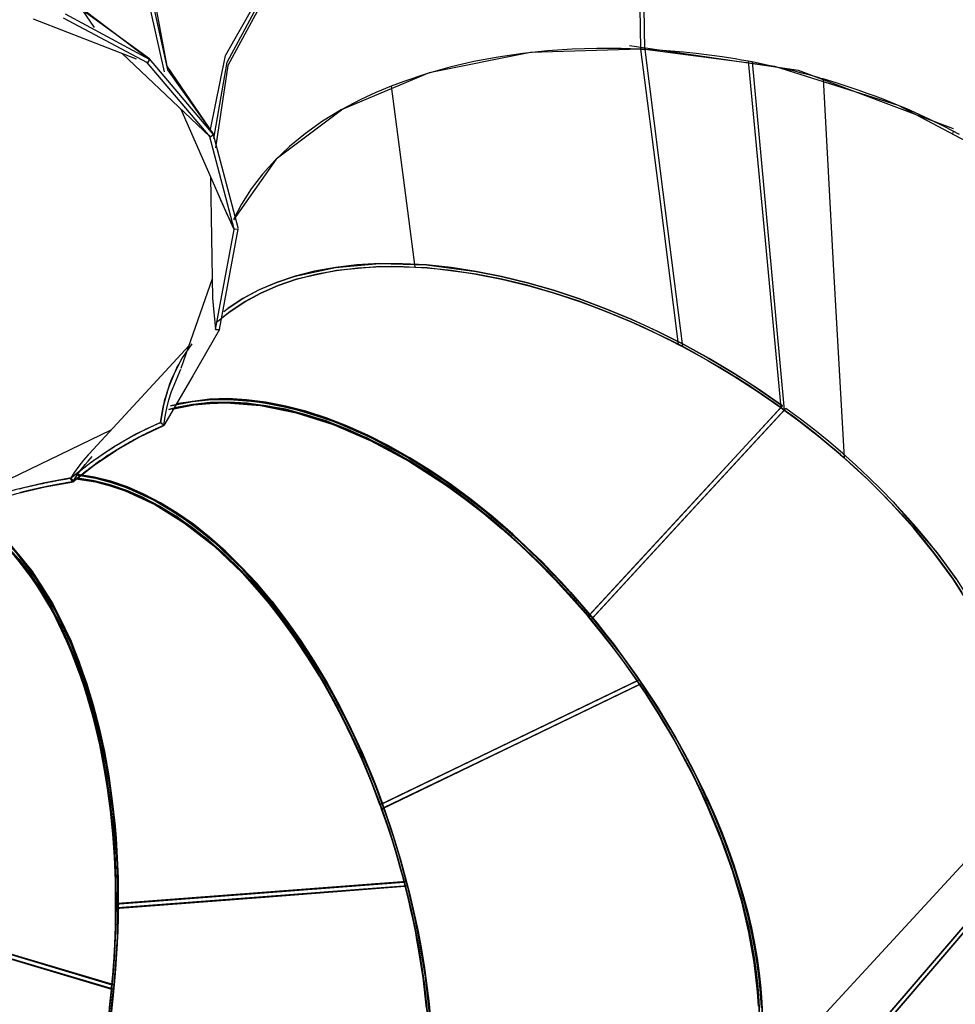
# Model space of a CAD drawing. Units: inches. Extents: x 54 to 243, y -7 to 217.
# Drawn here: x 192 to 197, y 70 to 77 of the extents above; entities that cross this region are included whole.
import ezdxf

# ---------------------------------------------------------------- set-up
doc = ezdxf.new("R2010")
doc.units = ezdxf.units.IN
doc.header["$MEASUREMENT"] = 0
doc.layers.add('Ebene 1', color=7, linetype='Continuous')

# ---------------------------------------------------------------- blocks, each defined once
blk = doc.blocks.new('block 2')
at = {"layer": 'Ebene 1', "color": 179, "lineweight": 25, "true_color": 0x1a171b}
for points in [[(192.0369, 76.6144), (191.7337, 77.0554), (191.5883, 77.6445), (191.611, 78.3363), (191.8009, 79.0798), (192.143, 79.8184), (192.6118, 80.4974)], [(192.3827, 76.4157), (191.9852, 76.7026), (191.7185, 77.1536), (191.6007, 77.7358), (191.6403, 78.409), (191.8346, 79.1249), (192.1698, 79.8335), (192.6222, 80.485)], [(192.3231, 80.0754), (191.9259, 79.3392), (191.6793, 78.5778), (191.6021, 77.8509), (191.7013, 77.216), (191.969, 76.7237), (192.3831, 76.4122)], [(192.4771, 76.3337), (192.3641, 76.8418), (192.4337, 77.4185), (192.6814, 78.0245), (193.0907, 78.6188), (193.6333, 79.1611), (194.2727, 79.6144)], [(192.7827, 75.9461), (192.4978, 76.3481), (192.3865, 76.8525), (192.4565, 77.424), (192.7021, 78.0242), (193.1076, 78.6129), (193.6457, 79.1504), (194.2796, 79.6003)], [(193.8576, 79.3151), (193.2544, 78.7718), (192.7872, 78.1592), (192.492, 77.5229), (192.3903, 76.9118), (192.4902, 76.3709), (192.7841, 75.9413)], [(192.7631, 75.9616), (192.8609, 76.4381), (193.1276, 76.9073), (193.5475, 77.3417), (194.0953, 77.7152), (194.7395, 78.0066), (195.4423, 78.1988)], [(192.7875, 75.9154), (192.8699, 76.3953), (193.1259, 76.8704), (193.5403, 77.3114), (194.0884, 77.6917), (194.7361, 77.9883), (195.4447, 78.183)], [(195.4447, 78.183), (195.472, 76.477)], [(195.4988, 76.476), (195.4716, 78.1885)], [(194.9573, 78.0569), (194.2345, 77.762), (193.6192, 77.3638), (193.1544, 76.8901), (192.874, 76.3754), (192.7979, 75.8558)], [(191.6503, 76.6675), (192.2977, 76.417)], [(192.369, 76.3905), (191.8412, 76.6727)], [(192.3831, 76.4122), (191.8532, 76.6975)], [(195.472, 76.477), (194.7781, 76.456), (194.1408, 76.3275), (193.5975, 76.0997), (193.1789, 75.7862), (192.9098, 75.4045)], [(195.472, 76.477), (195.4113, 76.4794), (195.35, 76.4811), (195.2735, 76.4818), (195.1967, 76.4815), (195.0417, 76.477), (194.886, 76.4667), (194.7302, 76.4501), (194.5752, 76.4277), (194.4222, 76.3991), (194.2713, 76.3636), (194.1242, 76.3226), (193.9816, 76.2748), (193.9417, 76.2596), (193.9017, 76.2444)], [(197.4412, 75.9764), (196.4641, 76.3433), (195.402, 76.498)], [(195.472, 76.477), (195.4988, 76.476)], [(195.472, 76.477), (195.586, 75.5837), (195.7086, 74.6208)], [(195.4988, 76.476), (195.4854, 76.4766), (195.472, 76.477)], [(198.6332, 74.814), (198.298, 75.3163), (197.7712, 75.7645), (197.0932, 76.1239), (196.316, 76.3674), (195.4988, 76.476)], [(195.4988, 76.476), (195.6125, 75.5768), (195.7345, 74.607)], [(196.1482, 76.4012), (196.1069, 76.4084), (196.0659, 76.4157), (196.0249, 76.4226), (195.9839, 76.4288), (195.9023, 76.4401), (195.8216, 76.4498), (195.741, 76.4584), (195.6618, 76.4656), (195.5825, 76.4715), (195.5047, 76.4756), (195.5019, 76.4756), (195.4988, 76.476)], [(192.2095, 76.4508), (192.7624, 75.9275)], [(192.3831, 76.4122), (192.369, 76.3905)], [(192.3827, 76.4157), (192.38, 76.4133)], [(192.7841, 75.9413), (192.3827, 76.4157)], [(192.7641, 75.9261), (192.3635, 76.3967)], [(196.1482, 76.4012), (196.2506, 75.317), (196.3536, 74.2235)], [(196.1734, 76.3967), (196.161, 76.3988), (196.1482, 76.4012)], [(196.1734, 76.3967), (196.2743, 75.3057), (196.3756, 74.2074)], [(196.6199, 76.2896), (196.6047, 76.2937), (196.5896, 76.2982), (196.5375, 76.3127), (196.4859, 76.3264), (196.4335, 76.3399), (196.3815, 76.3523), (196.2771, 76.3754), (196.1734, 76.3967)], [(196.6199, 76.2896), (196.686, 75.0852), (196.7515, 73.9076)], [(197.4784, 75.9409), (197.3864, 75.9892), (197.2924, 76.0353), (197.1962, 76.0798), (197.1473, 76.1011), (197.0984, 76.1218), (197.0488, 76.1418), (196.9988, 76.1618), (196.9485, 76.1807), (196.8979, 76.1993), (196.8469, 76.2172), (196.7959, 76.2348), (196.7081, 76.2634), (196.6199, 76.2896)], [(193.9017, 76.2444), (193.8059, 76.2041), (193.7126, 76.1607), (193.5882, 76.0949), (193.4714, 76.0233), (193.3625, 75.9468), (193.2633, 75.8658), (193.1727, 75.78), (193.0921, 75.6908), (193.0211, 75.5981), (192.9608, 75.5031), (192.9126, 75.4107)], [(193.9017, 76.2444), (193.9792, 75.6543), (194.0512, 75.1072)], [(192.5795, 76.1004), (192.8737, 75.4311)], [(192.9154, 75.3453), (192.7586, 75.9344)], [(192.7641, 75.9261), (192.7841, 75.9413)], [(192.7827, 75.9461), (192.7807, 75.9447)], [(192.9395, 75.3529), (192.7827, 75.9461)], [(197.4391, 75.9619), (197.4367, 75.9495)], [(192.7665, 75.6746), (192.7789, 74.9102)], [(192.914, 75.3422), (192.831, 75.5282)], [(192.874, 75.43), (192.9154, 75.3453)], [(192.7979, 74.7141), (192.914, 75.3422)], [(192.823, 74.7131), (192.9405, 75.3449)], [(192.9405, 75.3449), (192.914, 75.3422)], [(192.9395, 75.3529), (192.9364, 75.3518)], [(192.8492, 74.8278), (192.8761, 74.8478), (192.9691, 74.9088), (193.0704, 74.9629), (193.1803, 75.0097), (193.2978, 75.0493), (193.5513, 75.1048), (193.8283, 75.1282), (194.1256, 75.12), (194.4374, 75.0797), (194.5973, 75.048), (194.7595, 75.0083), (194.9235, 74.9611), (195.0882, 74.9067), (195.2529, 74.845), (195.4175, 74.7761), (195.4964, 74.7407), (195.5757, 74.7035), (195.6597, 74.6621), (195.7431, 74.6194), (195.8189, 74.5784), (195.894, 74.5364), (195.9774, 74.4878), (196.06, 74.4375), (196.1245, 74.3972), (196.1882, 74.3552), (196.2764, 74.2952), (196.3639, 74.2342)], [(196.3639, 74.2342), (196.2137, 74.3386), (196.06, 74.4375), (195.9029, 74.5312), (195.7431, 74.6194), (195.5808, 74.7007), (195.4175, 74.7761), (195.2529, 74.845), (195.0882, 74.9067), (194.9235, 74.9611), (194.7595, 75.0083), (194.5973, 75.048), (194.4374, 75.0797), (194.2796, 75.1041), (194.1253, 75.12), (193.9747, 75.1279), (193.8283, 75.1282), (193.6871, 75.1207), (193.5513, 75.1048), (193.4211, 75.081), (193.2978, 75.0493), (193.181, 75.0101), (193.0714, 74.9632), (192.9698, 74.9095), (192.8761, 74.8478)], [(196.3536, 74.2235), (196.316, 74.2501), (196.2785, 74.2763), (196.2444, 74.3), (196.2106, 74.3231), (196.1803, 74.3431), (196.15, 74.3631), (196.1234, 74.38), (196.0966, 74.3975), (196.0742, 74.4117), (196.0514, 74.4254), (195.9698, 74.4754), (195.8868, 74.5236), (195.812, 74.5656), (195.7365, 74.6063), (195.6535, 74.649), (195.5701, 74.69), (195.4916, 74.7269), (195.4127, 74.762), (195.2494, 74.8302), (195.0854, 74.8916), (194.9214, 74.9456), (194.7588, 74.9921), (194.5979, 75.0314), (194.4381, 75.0628), (194.1287, 75.1024), (193.8335, 75.11), (193.5589, 75.0859), (193.3074, 75.03), (193.191, 74.9904), (193.0821, 74.9432), (192.9818, 74.8891), (192.8895, 74.8278), (192.8096, 74.7631)], [(192.8499, 74.7975), (192.8926, 74.8302), (192.9863, 74.8916), (193.088, 74.946), (193.1968, 74.9925), (193.3133, 75.0321), (193.4369, 75.0635), (193.5661, 75.0872), (193.7015, 75.1027), (193.8424, 75.1103), (193.9458, 75.1107), (194.0512, 75.1072)], [(192.8647, 74.8092), (192.8895, 74.8278), (192.9822, 74.8891), (193.0828, 74.9436), (193.1917, 74.9908), (193.3074, 75.03), (193.4297, 75.0617), (193.5586, 75.0859), (193.6936, 75.102), (193.8335, 75.11), (193.9789, 75.11), (194.1287, 75.1024), (194.2817, 75.0865), (194.4381, 75.0628), (194.5973, 75.0314), (194.7588, 74.9921), (194.9214, 74.9456), (195.0854, 74.8916), (195.2494, 74.8302), (195.4127, 74.762), (195.5753, 74.6873), (195.7365, 74.6063), (195.8954, 74.5188), (196.0514, 74.4254), (196.2047, 74.3272), (196.3536, 74.2235)], [(194.0512, 75.1072), (194.0943, 75.1048), (194.1377, 75.1017), (194.2913, 75.0852), (194.4477, 75.0614), (194.6069, 75.0294), (194.7678, 74.9897), (194.93, 74.9429), (195.093, 74.8888), (195.2563, 74.8275), (195.4189, 74.7593), (195.5002, 74.7231), (195.5805, 74.6848), (195.6449, 74.6532), (195.7086, 74.6208)], [(192.7765, 75.0335), (192.5801, 74.4682)], [(192.7789, 74.9102), (192.7979, 74.7141)], [(192.823, 74.7131), (192.6542, 74.423), (192.473, 74.1109)], [(192.7979, 74.7141), (192.823, 74.7131)], [(192.6477, 74.6239), (192.5884, 74.535), (192.5398, 74.4416), (192.4999, 74.3427), (192.4709, 74.2387), (192.4513, 74.1298)], [(195.7086, 74.6208), (195.7217, 74.6139), (195.7345, 74.607)], [(192.6308, 74.6139), (192.0034, 73.9331)], [(195.7345, 74.607), (195.7376, 74.6056), (195.7407, 74.6039), (195.8199, 74.5612), (195.8985, 74.5171), (195.9763, 74.4716), (196.0538, 74.4241), (196.1303, 74.3758), (196.2054, 74.3266), (196.2426, 74.3011), (196.2802, 74.2752), (196.317, 74.2497), (196.3536, 74.2235)], [(192.4513, 74.1298), (192.4551, 74.1546), (192.4589, 74.1791), (192.4634, 74.2032), (192.4682, 74.2273), (192.4737, 74.2515), (192.4796, 74.2745), (192.4864, 74.298), (192.493, 74.321), (192.5006, 74.3438), (192.5085, 74.3658), (192.5168, 74.3882), (192.5254, 74.4099), (192.535, 74.4316), (192.5447, 74.4526), (192.5547, 74.474), (192.5657, 74.4947), (192.5726, 74.5071)], [(192.473, 74.1109), (192.4809, 74.166), (192.4916, 74.2194), (192.5047, 74.2725), (192.5202, 74.3241), (192.5788, 74.465)], [(195.4496, 72.5038), (195.4248, 72.5399), (195.3996, 72.5764), (195.3765, 72.6085), (195.3535, 72.6405), (195.3331, 72.6684), (195.3121, 72.6967), (195.2939, 72.7208), (195.2759, 72.7446), (195.2597, 72.7649), (195.2442, 72.7852), (195.1874, 72.8569), (195.1285, 72.9275), (195.0754, 72.9899), (195.0213, 73.0508), (194.9611, 73.1166), (194.9001, 73.1807), (194.8422, 73.24), (194.7836, 73.2975), (194.6603, 73.4126), (194.5346, 73.5218), (194.4067, 73.6244), (194.2772, 73.7202), (194.1473, 73.8094), (194.0161, 73.8911), (193.7539, 74.031), (193.4934, 74.1388), (193.2399, 74.2125), (192.9956, 74.2515), (192.8778, 74.2577), (192.7631, 74.2549), (192.6542, 74.2432), (192.5495, 74.2229), (192.5047, 74.2111)], [(192.5047, 74.2111), (192.5495, 74.2229), (192.6549, 74.2432), (192.7648, 74.2549), (192.8781, 74.2577), (192.9956, 74.2515), (193.1165, 74.2363), (193.2399, 74.2125), (193.366, 74.1798), (193.4934, 74.1388), (193.623, 74.0892), (193.7535, 74.0313), (193.8848, 73.9648), (194.0161, 73.8911), (194.1473, 73.8094), (194.2772, 73.7202), (194.4067, 73.6244), (194.5346, 73.5218), (194.6603, 73.4129), (194.7836, 73.2975), (194.9039, 73.1769), (195.0213, 73.0508), (195.1347, 72.9199), (195.2442, 72.7852), (195.3493, 72.646), (195.4496, 72.5038)], [(192.514, 74.2349), (192.6528, 74.2618), (192.7534, 74.2718), (192.8575, 74.2745), (192.9646, 74.2697), (193.0745, 74.2573), (193.1868, 74.238), (193.3012, 74.2115), (193.4173, 74.1777), (193.5351, 74.1367), (193.654, 74.0888), (193.7735, 74.0341), (193.8934, 73.9731), (194.014, 73.9049), (194.1339, 73.8308), (194.2534, 73.7509), (194.3719, 73.6648), (194.4894, 73.5731), (194.6055, 73.4756), (194.7196, 73.3733), (194.8312, 73.2665), (194.9407, 73.1545), (195.0475, 73.0388), (195.1509, 72.9192)], [(195.1509, 72.9192), (195.125, 72.9499), (195.0992, 72.9802), (195.0754, 73.0074), (195.0517, 73.0343), (195.0306, 73.0577), (195.0093, 73.0812), (194.991, 73.1011), (194.9724, 73.1211), (194.9566, 73.138), (194.9407, 73.1545), (194.8835, 73.2141), (194.8253, 73.2724), (194.7726, 73.3237), (194.7196, 73.3733), (194.6055, 73.4756), (194.4894, 73.5731), (194.3719, 73.6648), (194.2534, 73.7509), (194.014, 73.9049), (193.7735, 74.0341), (193.5351, 74.1367), (193.3012, 74.2115), (193.0749, 74.2573), (192.8575, 74.2745), (192.7527, 74.2718), (192.6511, 74.2618), (192.514, 74.2349)], [(192.5243, 74.2129), (192.6608, 74.2397), (192.7617, 74.2497), (192.8654, 74.2525), (193.0807, 74.236), (193.3053, 74.1901), (193.5375, 74.1164), (193.7739, 74.0144), (194.013, 73.8863), (194.2503, 73.7333), (194.3682, 73.6479), (194.4846, 73.5569), (194.5993, 73.4605), (194.7127, 73.3592), (194.7654, 73.3096), (194.8174, 73.2589), (194.8753, 73.201), (194.9321, 73.1421), (194.9769, 73.0949), (195.0207, 73.0467), (195.0809, 72.9781), (195.1409, 72.9082)], [(195.1409, 72.9082), (195.0379, 73.0271), (194.9321, 73.1421), (194.8239, 73.2531), (194.7127, 73.3592), (194.5993, 73.4605), (194.4846, 73.5569), (194.3678, 73.6482), (194.2503, 73.7333), (194.1318, 73.8129), (194.0126, 73.8866), (193.8934, 73.9535), (193.7739, 74.0144), (193.6554, 74.0685), (193.5375, 74.1164), (193.4208, 74.1567), (193.3053, 74.1901), (193.192, 74.2163), (193.0807, 74.236), (192.9719, 74.2477), (192.8654, 74.2525), (192.7624, 74.2501), (192.6625, 74.2401), (192.5243, 74.2129)], [(192.5509, 74.2477), (192.7583, 74.2769), (192.8737, 74.2797), (192.9929, 74.2728), (193.2389, 74.2329), (193.4941, 74.1581), (193.756, 74.0492), (194.0199, 73.908), (194.1518, 73.826), (194.2831, 73.7364), (194.4133, 73.6393), (194.5418, 73.5359), (194.6682, 73.426), (194.7919, 73.3103), (194.8515, 73.252), (194.9097, 73.1928), (194.971, 73.1277), (195.0313, 73.0619), (195.0858, 73.0002), (195.1392, 72.9375), (195.1981, 72.8665), (195.2556, 72.7938), (195.3004, 72.7366), (195.3441, 72.6781), (195.4037, 72.5947), (195.4623, 72.511)], [(195.4623, 72.511), (195.3614, 72.6543), (195.2556, 72.7938), (195.1457, 72.9303), (195.0313, 73.0619), (194.9135, 73.1883), (194.7919, 73.3103), (194.6682, 73.426), (194.5418, 73.5359), (194.4133, 73.6393), (194.2831, 73.7364), (194.1518, 73.826), (194.0199, 73.908), (193.8879, 73.9827), (193.7556, 74.0496), (193.6244, 74.1081), (193.4941, 74.1581), (193.3653, 74.2001), (193.2389, 74.2329), (193.1141, 74.2573), (192.9929, 74.2728), (192.8744, 74.2797), (192.7596, 74.2769), (192.5509, 74.2477)], [(195.1409, 72.9082), (195.7472, 73.5659), (196.3536, 74.2235)], [(196.3536, 74.2235), (195.7472, 73.5659), (195.1409, 72.9082)], [(196.3639, 74.2342), (195.7572, 73.5766), (195.1509, 72.9192)], [(195.1509, 72.9192), (195.7572, 73.5766), (196.3639, 74.2342)], [(196.3756, 74.2074), (195.7672, 73.5476), (195.1588, 72.8875)], [(195.1588, 72.8875), (195.7672, 73.5476), (196.3756, 74.2074)], [(196.3856, 74.218), (195.7772, 73.5583), (195.1684, 72.8982)], [(195.1684, 72.8982), (195.7772, 73.5583), (196.3856, 74.218)], [(196.3536, 74.2235), (196.3646, 74.2153), (196.3756, 74.2074)], [(196.3756, 74.2074), (196.3646, 74.2153), (196.3536, 74.2235)], [(196.3536, 74.2235), (196.3646, 74.2153), (196.3756, 74.2074)], [(197.5432, 72.9788), (197.4381, 73.1432), (197.3192, 73.3061), (197.1887, 73.467), (197.0457, 73.6248), (196.9744, 73.6982), (196.901, 73.7705), (196.8159, 73.8494), (196.7287, 73.9276), (196.6888, 73.9621), (196.6485, 73.9958), (196.6026, 74.0337), (196.5565, 74.0706), (196.5193, 74.0995), (196.4817, 74.1285), (196.429, 74.1681), (196.3756, 74.2074)], [(196.3756, 74.2074), (196.4669, 74.1398), (196.5565, 74.0706), (196.6436, 74), (196.7287, 73.9276), (196.8118, 73.8539), (196.892, 73.7784), (196.9702, 73.7023), (197.0457, 73.6248), (197.1187, 73.5466), (197.1887, 73.467), (197.2555, 73.3871), (197.3192, 73.3061), (197.3802, 73.2248), (197.4381, 73.1432), (197.4922, 73.0612)], [(196.3756, 74.2074), (196.4662, 74.1402), (196.5554, 74.0713), (196.5992, 74.0361), (196.6426, 74.001), (196.685, 73.9648), (196.7274, 73.929), (196.7394, 73.9183), (196.7515, 73.9076)], [(197.457, 73.1452), (197.3988, 73.2272), (197.3375, 73.3092), (197.2727, 73.3905), (197.2055, 73.4715), (197.1349, 73.5514), (197.0615, 73.6306), (196.9854, 73.7089), (196.9065, 73.7857), (196.8255, 73.8615), (196.7418, 73.9359), (196.656, 74.0089), (196.5678, 74.0802), (196.4776, 74.1502), (196.3856, 74.218)], [(192.4513, 74.1298), (192.3011, 74.0578), (192.1561, 73.9748), (192.0169, 73.8808), (191.8839, 73.776)], [(191.8839, 73.776), (191.886, 73.7784), (191.888, 73.7802), (191.8901, 73.7819), (191.8929, 73.7836), (191.8949, 73.7853), (191.897, 73.7874), (191.8991, 73.7891), (191.9011, 73.7908), (191.9032, 73.7929), (191.9056, 73.7946), (191.9077, 73.7964), (191.9101, 73.7981), (191.9121, 73.7998), (191.9142, 73.8015), (191.9163, 73.8032), (191.9187, 73.805), (191.9208, 73.807), (191.9228, 73.8084), (191.9252, 73.8105), (191.9273, 73.8122), (191.9294, 73.8139), (191.9314, 73.8156), (191.9335, 73.8174), (191.9359, 73.8191), (191.9383, 73.8208), (191.9404, 73.8225), (191.9425, 73.8243), (191.9445, 73.826), (191.9466, 73.8277), (191.9487, 73.8294), (191.9507, 73.8308), (191.9528, 73.8325), (191.9552, 73.8343), (191.9576, 73.836), (191.9597, 73.8377), (191.9618, 73.8394), (191.9638, 73.8411), (191.9659, 73.8429), (191.9683, 73.8442), (191.9704, 73.846), (191.9724, 73.8477), (191.9745, 73.8491), (191.9766, 73.8511), (191.9786, 73.8525), (191.9807, 73.8542), (191.9831, 73.856), (191.9852, 73.8573), (191.9872, 73.8591), (191.9893, 73.8604), (191.9914, 73.8622), (191.9934, 73.8635), (191.9955, 73.8653), (191.9976, 73.8666), (192, 73.8687), (192.0021, 73.8701), (192.0041, 73.8715), (192.0062, 73.8732), (192.0083, 73.8746), (192.0103, 73.8763), (192.0127, 73.8777), (192.0148, 73.879), (192.0169, 73.8808), (192.0344, 73.8935), (192.052, 73.9059), (192.0692, 73.918), (192.0868, 73.93), (192.1044, 73.9417), (192.1216, 73.9528), (192.1388, 73.9638), (192.1561, 73.9748), (192.1609, 73.9779), (192.1657, 73.9807), (192.1705, 73.9841), (192.175, 73.9869), (192.1802, 73.9896), (192.185, 73.9924), (192.1902, 73.9955), (192.1946, 73.9982), (192.1995, 74.0013), (192.2043, 74.0041), (192.2091, 74.0069), (192.2139, 74.0096), (192.2184, 74.0124), (192.2236, 74.0155), (192.2284, 74.0179), (192.2332, 74.0206), (192.2381, 74.0234), (192.2425, 74.0261), (192.2477, 74.0289), (192.2525, 74.0317), (192.257, 74.0341), (192.2618, 74.0368), (192.2666, 74.0392), (192.2715, 74.0423), (192.2759, 74.0447), (192.2811, 74.0472), (192.2856, 74.0499), (192.2904, 74.0523), (192.2956, 74.0547), (192.3001, 74.0572), (192.3049, 74.0599), (192.3097, 74.0623), (192.3145, 74.0647), (192.319, 74.0671), (192.3242, 74.0696), (192.3287, 74.0723), (192.3335, 74.0747), (192.3383, 74.0771), (192.3431, 74.0792), (192.3476, 74.0816), (192.3524, 74.084), (192.3573, 74.0864), (192.3617, 74.0888), (192.3669, 74.0909), (192.3714, 74.0933), (192.3762, 74.0954), (192.3807, 74.0978), (192.3855, 74.0999), (192.3903, 74.1019), (192.3951, 74.1047), (192.3996, 74.1068), (192.4044, 74.1088), (192.4089, 74.1109), (192.4138, 74.113), (192.4186, 74.115), (192.4231, 74.1174), (192.4279, 74.1195), (192.4327, 74.1216), (192.4375, 74.1236), (192.442, 74.1257), (192.4465, 74.1278), (192.4513, 74.1298)], [(192.4513, 74.1298), (192.462, 74.1205), (192.473, 74.1109)], [(192.473, 74.1109), (192.462, 74.1205), (192.4513, 74.1298)], [(192.1395, 74.0809), (191.3695, 73.7099)], [(192.473, 74.1109), (192.4706, 74.1099), (192.4682, 74.1088), (192.4661, 74.1081), (192.464, 74.1071), (192.4616, 74.1061), (192.4596, 74.105), (192.4575, 74.1043), (192.4551, 74.1033), (192.453, 74.1019), (192.4506, 74.1012), (192.4482, 74.1006), (192.4461, 74.0992), (192.4441, 74.0981), (192.442, 74.0971), (192.4396, 74.0964), (192.4375, 74.0954), (192.4351, 74.0944), (192.4327, 74.0933), (192.4306, 74.0923), (192.4286, 74.0913), (192.4262, 74.0902), (192.4237, 74.0895), (192.4217, 74.0885), (192.4193, 74.0871), (192.4172, 74.0864), (192.4151, 74.0851), (192.4127, 74.084), (192.4103, 74.083), (192.4082, 74.082), (192.4058, 74.0809), (192.4038, 74.0799), (192.4017, 74.0789), (192.3993, 74.0778), (192.3972, 74.0768), (192.3951, 74.0758), (192.3924, 74.0747), (192.3903, 74.0737), (192.3883, 74.0727), (192.3858, 74.0713), (192.3838, 74.0702), (192.3814, 74.0692), (192.379, 74.0682), (192.3769, 74.0671), (192.3745, 74.0661), (192.3724, 74.0651), (192.3703, 74.064), (192.3679, 74.063), (192.3655, 74.0616), (192.3631, 74.0606), (192.361, 74.0596), (192.359, 74.0585), (192.3566, 74.0572), (192.3545, 74.0561), (192.3521, 74.0547), (192.35, 74.0537), (192.3476, 74.0527), (192.3452, 74.0516), (192.3431, 74.0506), (192.3411, 74.0492), (192.3386, 74.0482), (192.3366, 74.0472), (192.3338, 74.0461), (192.3318, 74.0447), (192.3297, 74.0437), (192.3273, 74.0423), (192.3252, 74.041), (192.3228, 74.0399), (192.3207, 74.0389), (192.3183, 74.0375), (192.3159, 74.0365), (192.3138, 74.0354), (192.3114, 74.0341), (192.3094, 74.033), (192.3066, 74.032), (192.3045, 74.0306), (192.3025, 74.0296), (192.3001, 74.0282), (192.298, 74.0268), (192.2956, 74.0258), (192.2935, 74.0244), (192.2908, 74.0234), (192.2887, 74.022), (192.2866, 74.021), (192.2842, 74.0196), (192.2821, 74.0186), (192.2797, 74.0172), (192.2773, 74.0162), (192.2749, 74.0144), (192.2728, 74.0137), (192.2704, 74.0124), (192.2684, 74.0106), (192.2663, 74.0096), (192.2639, 74.0082), (192.2615, 74.0072), (192.2591, 74.0058), (192.257, 74.0048), (192.2546, 74.0034), (192.2525, 74.002), (192.2501, 74.001), (192.2477, 73.9996), (192.2456, 73.9982), (192.2432, 73.9969), (192.2412, 73.9955), (192.2387, 73.9941), (192.2367, 73.9931), (192.2343, 73.9917), (192.2318, 73.9903), (192.2294, 73.9889), (192.2274, 73.9879), (192.225, 73.9865), (192.2229, 73.9851), (192.2205, 73.9834), (192.2184, 73.982), (192.216, 73.981), (192.2136, 73.9796), (192.2115, 73.9783), (192.2091, 73.9769), (192.207, 73.9755), (192.2043, 73.9741), (192.2022, 73.9731), (192.1998, 73.9717), (192.1977, 73.9703), (192.1953, 73.969), (192.1933, 73.9672), (192.1909, 73.9659), (192.1884, 73.9645), (192.186, 73.9631), (192.184, 73.9617), (192.1816, 73.9603), (192.1795, 73.959), (192.1771, 73.9576), (192.175, 73.9562), (192.1571, 73.9452), (192.1399, 73.9342), (192.1223, 73.9228), (192.1051, 73.9114), (192.0875, 73.8994), (192.0699, 73.8873), (192.052, 73.8746), (192.0341, 73.8618), (192.0303, 73.8591), (192.0265, 73.8563), (192.0227, 73.8535), (192.0189, 73.8504), (192.0148, 73.8477), (192.0107, 73.8449), (192.0069, 73.8418), (192.0031, 73.8391), (191.9993, 73.836), (191.9952, 73.8329), (191.9914, 73.8301), (191.9876, 73.827), (191.9838, 73.8243), (191.9797, 73.8208), (191.9759, 73.8181), (191.9717, 73.815), (191.9676, 73.8119), (191.9638, 73.8084), (191.96, 73.8057), (191.9559, 73.8026), (191.9518, 73.7995), (191.948, 73.7964), (191.9442, 73.7933), (191.9397, 73.7898), (191.9359, 73.7867), (191.9321, 73.7833), (191.9283, 73.7802), (191.9242, 73.7767), (191.9201, 73.7736), (191.9163, 73.7702), (191.9121, 73.7671), (191.908, 73.7636), (191.9039, 73.7602), (191.9001, 73.7567)], [(191.9001, 73.7567), (192.0341, 73.8618), (192.175, 73.9562), (192.3214, 74.0392), (192.473, 74.1109)], [(192.0048, 73.9348), (191.9972, 73.9269), (191.9666, 73.8914), (191.9376, 73.8549), (191.9104, 73.816), (191.8839, 73.776)], [(191.9001, 73.7567), (191.9149, 73.7798), (191.9301, 73.8019), (191.9456, 73.8243), (191.9618, 73.8453), (191.9783, 73.8659), (191.9952, 73.8866), (192.021, 73.9156)], [(196.7515, 73.9076), (196.8218, 73.8446), (196.8903, 73.7805), (196.9296, 73.7426), (196.9682, 73.7047), (197.0061, 73.6661), (197.0436, 73.6272), (197.0801, 73.5879), (197.1163, 73.549), (197.1514, 73.5097), (197.1856, 73.4701), (197.2527, 73.3902), (197.3165, 73.3096), (197.3778, 73.2283), (197.4353, 73.147), (197.4629, 73.106)], [(191.8898, 73.7805), (191.7127, 73.7471), (191.5366, 73.7061), (191.3613, 73.6561), (191.188, 73.5979)], [(191.5649, 73.713), (191.5721, 73.7147), (191.579, 73.7164), (191.5862, 73.7182), (191.5931, 73.7202), (191.6, 73.7219), (191.6073, 73.7237), (191.6141, 73.7254), (191.6214, 73.7268), (191.6283, 73.7285), (191.6352, 73.7302), (191.642, 73.7316), (191.6493, 73.7333), (191.6558, 73.735), (191.6631, 73.7364), (191.6696, 73.7381), (191.6768, 73.7395), (191.6834, 73.7409), (191.6903, 73.7426), (191.6972, 73.744), (191.7044, 73.7454), (191.711, 73.7467), (191.7178, 73.7481), (191.7244, 73.7498), (191.7313, 73.7512), (191.7382, 73.7526), (191.7447, 73.754), (191.7516, 73.7554), (191.7581, 73.7564), (191.765, 73.7578), (191.7716, 73.7591), (191.7785, 73.7605), (191.785, 73.7616), (191.7919, 73.7629), (191.7985, 73.7643), (191.8047, 73.7657), (191.8115, 73.7667), (191.8181, 73.7681), (191.825, 73.7691), (191.8312, 73.7702), (191.8381, 73.7716), (191.8443, 73.7726), (191.8508, 73.7736), (191.8574, 73.7747), (191.8639, 73.7757), (191.8705, 73.7767), (191.8767, 73.7784), (191.8836, 73.7791), (191.8898, 73.7805)], [(191.1966, 73.5745), (191.3713, 73.6327), (191.5477, 73.6823), (191.7251, 73.7237), (191.9032, 73.7564)], [(191.9032, 73.7564), (191.9001, 73.7557), (191.897, 73.7554), (191.8935, 73.7547), (191.8904, 73.7543), (191.8873, 73.754), (191.8842, 73.7533), (191.8811, 73.7529), (191.8777, 73.7523), (191.8746, 73.7519), (191.8715, 73.7512), (191.8684, 73.7509), (191.8646, 73.7502), (191.8615, 73.7495), (191.8584, 73.7492), (191.8553, 73.7481), (191.8522, 73.7481), (191.8488, 73.7471), (191.8457, 73.7467), (191.8422, 73.7461), (191.8391, 73.7454), (191.836, 73.745), (191.8326, 73.7443), (191.8295, 73.7436), (191.826, 73.7433), (191.8229, 73.7426), (191.8195, 73.7419), (191.816, 73.7416), (191.8129, 73.7409), (191.8098, 73.7402), (191.8067, 73.7399), (191.8029, 73.7392), (191.7998, 73.7385), (191.7967, 73.7378), (191.7933, 73.7374), (191.7898, 73.7368), (191.7867, 73.7361), (191.7833, 73.7354), (191.7802, 73.735), (191.7771, 73.7343), (191.7733, 73.7333), (191.7702, 73.7326), (191.7668, 73.7319), (191.7633, 73.7312), (191.7602, 73.7309), (191.7568, 73.7302), (191.7537, 73.7295), (191.7502, 73.7288), (191.7468, 73.7281), (191.7433, 73.7275), (191.7402, 73.7268), (191.7368, 73.7261), (191.7337, 73.7254), (191.7299, 73.7247), (191.7268, 73.724), (191.7234, 73.7233), (191.7203, 73.7226), (191.7165, 73.7219), (191.7134, 73.7209), (191.7099, 73.7202), (191.7065, 73.7195), (191.703, 73.7188), (191.6996, 73.7182), (191.6965, 73.7175), (191.693, 73.7168), (191.6896, 73.7161), (191.6861, 73.7154), (191.6827, 73.7147), (191.6793, 73.714), (191.6762, 73.713), (191.6724, 73.7123), (191.6689, 73.7116), (191.6658, 73.7109), (191.6624, 73.7102), (191.6586, 73.7095), (191.6555, 73.7085), (191.652, 73.7078), (191.6486, 73.7071), (191.6448, 73.7064), (191.6417, 73.7058), (191.6383, 73.7047), (191.6348, 73.704), (191.6314, 73.703), (191.6279, 73.702), (191.6245, 73.7013), (191.621, 73.7006), (191.6176, 73.6995), (191.6138, 73.6989), (191.6107, 73.6982), (191.6073, 73.6971), (191.6038, 73.6964), (191.6, 73.6958), (191.5966, 73.6947), (191.5931, 73.694), (191.5897, 73.693), (191.5866, 73.6923), (191.5828, 73.6916), (191.5793, 73.6902), (191.5759, 73.6896), (191.5721, 73.6885), (191.5687, 73.6878), (191.5652, 73.6868)], [(191.9001, 73.7567), (191.8918, 73.7667), (191.8839, 73.776)], [(191.8839, 73.776), (191.8918, 73.7667), (191.9001, 73.7567)], [(191.9032, 73.7564), (191.8963, 73.7685), (191.8898, 73.7805)], [(191.8898, 73.7805), (191.8963, 73.7685), (191.9032, 73.7564)], [(193.9978, 71.2422), (193.953, 71.4082), (193.9024, 71.5725), (193.8466, 71.7345), (193.7863, 71.8936), (193.7212, 72.0497), (193.6512, 72.2016), (193.5772, 72.3491), (193.499, 72.492), (193.417, 72.6295), (193.3312, 72.7611), (193.2426, 72.8869), (193.1507, 73.0057), (193.0566, 73.118), (192.9595, 73.2224), (192.8606, 73.3192), (192.76, 73.4081), (192.658, 73.4891), (192.555, 73.5611), (192.451, 73.6241), (192.3469, 73.6785), (192.2429, 73.7237), (192.1388, 73.7595), (192.0355, 73.786), (191.9332, 73.8026), (191.9139, 73.8046)], [(191.917, 73.776), (192.0417, 73.7557), (192.1354, 73.7312), (192.2294, 73.6992), (192.4165, 73.6127), (192.6029, 73.497), (192.7862, 73.3533), (192.9643, 73.1831), (193.1362, 72.9881), (193.2991, 72.7708), (193.3767, 72.6543), (193.4518, 72.533), (193.5238, 72.4073), (193.5927, 72.2774), (193.624, 72.2147), (193.6543, 72.1513), (193.6874, 72.0797), (193.7201, 72.007), (193.7446, 71.9491), (193.7687, 71.8905), (193.8007, 71.8078), (193.8321, 71.7241)], [(193.8321, 71.7241), (193.7784, 71.8668), (193.7201, 72.007), (193.6581, 72.1437), (193.5927, 72.2774), (193.5238, 72.4073), (193.4518, 72.533), (193.3767, 72.6543), (193.2991, 72.7708), (193.2189, 72.882), (193.1362, 72.9885), (193.0511, 73.0887), (192.9643, 73.1831), (192.8761, 73.2717), (192.7862, 73.3533), (192.6949, 73.4288), (192.6029, 73.497), (192.5099, 73.5586), (192.4165, 73.6127), (192.3231, 73.6599), (192.2294, 73.6992), (192.1361, 73.7309), (192.0434, 73.7554), (191.917, 73.776)], [(191.9228, 73.7798), (191.9318, 73.7784), (192.0334, 73.7623), (192.1361, 73.7368), (192.2394, 73.7013), (192.3428, 73.6568), (192.4465, 73.6034), (192.5495, 73.5407), (192.6522, 73.4694), (192.7534, 73.3895), (192.8533, 73.3013), (192.9515, 73.2055), (193.048, 73.1018), (193.142, 72.9905), (193.233, 72.8724), (193.3212, 72.7477), (193.4063, 72.6168), (193.4879, 72.4807), (193.5654, 72.3391), (193.6392, 72.1923), (193.7088, 72.0411), (193.7735, 71.8864), (193.8335, 71.7283), (193.8889, 71.5674), (193.9392, 71.4041), (193.9844, 71.2391)], [(193.9844, 71.2391), (193.9733, 71.2811), (193.962, 71.3231), (193.9516, 71.3603), (193.9413, 71.3975), (193.9317, 71.4303), (193.9217, 71.463), (193.9131, 71.4912), (193.9041, 71.5198), (193.8969, 71.5433), (193.8889, 71.5674), (193.8603, 71.6525), (193.8304, 71.7372), (193.8025, 71.8123), (193.7735, 71.8864), (193.7408, 71.9667), (193.7067, 72.0462), (193.6736, 72.1196), (193.6392, 72.1923), (193.5654, 72.3387), (193.4879, 72.4807), (193.4063, 72.6168), (193.3212, 72.7477), (193.233, 72.8724), (193.142, 72.9905), (192.9515, 73.2048), (192.7534, 73.3895), (192.5495, 73.5404), (192.3428, 73.6568), (192.2387, 73.7016), (192.135, 73.7371), (192.0331, 73.7623), (191.9318, 73.7784), (191.9228, 73.7798)], [(193.8452, 71.7314), (193.8314, 71.7682), (193.8176, 71.8044), (193.8052, 71.8371), (193.7925, 71.8699), (193.7815, 71.8981), (193.7697, 71.9267), (193.7594, 71.9508), (193.7494, 71.9753), (193.7405, 71.9959), (193.7315, 72.0166), (193.6991, 72.09), (193.6657, 72.1623), (193.635, 72.2261), (193.6033, 72.2891), (193.5341, 72.42), (193.4614, 72.5472), (193.386, 72.6691), (193.3078, 72.7866), (193.1434, 73.0057), (192.9705, 73.2024), (192.7903, 73.374), (192.6056, 73.519), (192.4182, 73.6358), (192.2294, 73.723), (192.1347, 73.7554), (192.0403, 73.7802), (191.9318, 73.7988)], [(191.9318, 73.7988), (192.0417, 73.7798), (192.1354, 73.755), (192.2294, 73.723), (192.3238, 73.683), (192.4179, 73.6358), (192.5119, 73.581), (192.6056, 73.519), (192.6987, 73.4498), (192.7903, 73.374), (192.8809, 73.2917), (192.9705, 73.2024), (193.058, 73.1073), (193.1434, 73.0061), (193.2264, 72.8993), (193.3078, 72.7866), (193.386, 72.6691), (193.4614, 72.5472), (193.5341, 72.42), (193.6033, 72.2891), (193.6691, 72.1544), (193.7315, 72.0166), (193.7904, 71.8754), (193.8452, 71.7314)], [(191.9907, 73.7946), (192.1375, 73.7598), (192.2422, 73.724), (192.3469, 73.6785), (192.555, 73.5611), (192.76, 73.4081), (192.9598, 73.2221), (193.1507, 73.0057), (193.2426, 72.8869), (193.3312, 72.7611), (193.417, 72.6295), (193.499, 72.492), (193.5772, 72.3491), (193.6512, 72.2016), (193.6853, 72.1286), (193.7191, 72.0545), (193.7532, 71.9749), (193.7863, 71.8936), (193.8156, 71.8189), (193.8435, 71.7434), (193.8738, 71.6583), (193.9024, 71.5725), (193.9241, 71.5043), (193.9448, 71.4358), (193.972, 71.3393), (193.9978, 71.2422)], [(197.0615, 73.6306), (197.3375, 73.3092), (197.457, 73.1452), (197.5631, 72.9792), (197.6551, 72.8135), (197.7333, 72.6481), (197.7671, 72.5658), (197.7967, 72.4831), (197.8226, 72.4035), (197.8439, 72.3246), (197.8625, 72.2447), (197.8763, 72.1661), (197.8863, 72.09), (197.8928, 72.0149), (197.8946, 71.9646), (197.8949, 71.9153), (197.8935, 71.8668), (197.8897, 71.8192), (197.888, 71.802)], [(191.1914, 73.5786), (191.2517, 73.5425), (191.3261, 73.4894), (191.3985, 73.4291), (191.5353, 73.2889), (191.6617, 73.1232), (191.7761, 72.932), (191.8777, 72.7187), (191.9655, 72.4848), (192.0386, 72.2333), (192.0692, 72.1014), (192.0958, 71.9663), (192.1185, 71.8278), (192.1371, 71.6862), (192.1443, 71.6187), (192.1509, 71.5505), (192.1567, 71.474), (192.1619, 71.3968), (192.1647, 71.3352), (192.1671, 71.2735), (192.1685, 71.187), (192.1691, 71.0999)], [(192.1691, 71.0999), (192.1674, 71.2487), (192.1619, 71.3968), (192.1516, 71.5422), (192.1371, 71.6862), (192.1185, 71.8278), (192.0958, 71.9663), (192.0692, 72.1014), (192.0386, 72.2333), (192.0041, 72.3615), (191.9655, 72.4855), (191.9235, 72.6047), (191.8777, 72.7187), (191.8288, 72.8283), (191.7761, 72.9323), (191.7206, 73.0309), (191.6617, 73.1232), (191.6, 73.2093), (191.5353, 73.2892), (191.4684, 73.3626), (191.3985, 73.4291), (191.3268, 73.4887), (191.2528, 73.5414), (191.1914, 73.5786)], [(191.2007, 73.5786), (191.3299, 73.4932), (191.4095, 73.427), (191.4863, 73.3519), (191.5604, 73.2693), (191.631, 73.1783), (191.6979, 73.0794), (191.7609, 72.973), (191.8202, 72.8596), (191.8756, 72.7397), (191.9266, 72.613), (191.9731, 72.4807), (192.0152, 72.3429), (192.052, 72.1996), (192.0844, 72.0518), (192.1116, 71.9002), (192.134, 71.7445), (192.1512, 71.5853), (192.1633, 71.4237), (192.1702, 71.2601), (192.1716, 71.0947), (192.1681, 70.9283), (192.1595, 70.7609), (192.1457, 70.5935)], [(192.1833, 71.1033), (192.1833, 71.1412), (192.1829, 71.1795), (192.1826, 71.2136), (192.1819, 71.2473), (192.1809, 71.2773), (192.1798, 71.3069), (192.1791, 71.3328), (192.1778, 71.3586), (192.1767, 71.3803), (192.1757, 71.4024), (192.1705, 71.4799), (192.1647, 71.5577), (192.1581, 71.6259), (192.1509, 71.6945), (192.1323, 71.8371), (192.1092, 71.9767), (192.0823, 72.1127), (192.0517, 72.2457), (191.9779, 72.4996), (191.8898, 72.7356), (191.7871, 72.9502), (191.6713, 73.1428), (191.5446, 73.3106)], [(191.2159, 73.5921), (191.2593, 73.5648), (191.3337, 73.5118), (191.4064, 73.4515), (191.4763, 73.3847), (191.5442, 73.3106), (191.6093, 73.23), (191.6713, 73.1428), (191.7309, 73.0498), (191.7871, 72.9506), (191.8401, 72.8459), (191.8898, 72.7356), (191.9356, 72.6202), (191.9779, 72.4996), (192.0169, 72.3749), (192.0517, 72.2457), (192.0823, 72.1131), (192.1092, 71.9767), (192.1323, 71.8371), (192.1509, 71.6945), (192.1654, 71.5495), (192.1757, 71.4024), (192.1816, 71.2535), (192.1833, 71.1033)], [(191.497, 73.3716), (191.6424, 73.1955), (191.7733, 72.9888), (191.8884, 72.7532), (191.9862, 72.4924), (192.0286, 72.3536), (192.0655, 72.2095), (192.0982, 72.0607), (192.1254, 71.9078), (192.1481, 71.751), (192.1654, 71.5912), (192.1716, 71.5129), (192.1771, 71.4337), (192.1812, 71.3486), (192.1843, 71.2635), (192.1857, 71.185), (192.1857, 71.1064), (192.1847, 71.0179), (192.1822, 70.9293), (192.1791, 70.8591), (192.175, 70.7888), (192.1678, 70.6909), (192.1595, 70.5924)], [(192.1457, 70.5935), (192.1495, 70.6358), (192.1533, 70.6785), (192.1561, 70.7161), (192.1588, 70.7543), (192.1609, 70.7878), (192.1633, 70.8208), (192.165, 70.8501), (192.166, 70.8791), (192.1674, 70.9035), (192.1681, 70.9283), (192.1705, 71.0158), (192.1719, 71.104), (192.1716, 71.1822), (192.1702, 71.2601), (192.1674, 71.3448), (192.1633, 71.4292), (192.1581, 71.5078), (192.1512, 71.5853), (192.134, 71.7441), (192.1116, 71.9002), (192.0844, 72.0518), (192.052, 72.1996), (192.0152, 72.3425), (191.9731, 72.4807), (191.8756, 72.7394), (191.7609, 72.973), (191.631, 73.178), (191.4863, 73.3519)], [(192.1595, 70.5924), (192.1733, 70.7609), (192.1822, 70.9293), (192.1857, 71.0968), (192.1843, 71.2635), (192.1774, 71.4285), (192.1654, 71.5912), (192.1481, 71.751), (192.1254, 71.9078), (192.0982, 72.0607), (192.0655, 72.2095), (192.0286, 72.3536), (191.9862, 72.4924), (191.9397, 72.6261), (191.8884, 72.7535), (191.8329, 72.8744), (191.7733, 72.9888), (191.7096, 73.096), (191.6424, 73.1959), (191.5714, 73.2875), (191.497, 73.3716), (191.4202, 73.447), (191.3399, 73.5142), (191.301, 73.5431)], [(195.1588, 72.8875), (195.1498, 72.8982), (195.1409, 72.9082)], [(195.1409, 72.9082), (195.1498, 72.8982), (195.1588, 72.8875)], [(195.1509, 72.9192), (195.1595, 72.9086), (195.1684, 72.8982)], [(195.1684, 72.8982), (195.1595, 72.9086), (195.1509, 72.9192)], [(195.1588, 72.8875), (195.1884, 72.8521), (195.2177, 72.8159), (195.2411, 72.7863), (195.2649, 72.7566), (195.2832, 72.7329), (195.3011, 72.7098), (195.3376, 72.6615), (195.3731, 72.6133), (195.4048, 72.5696), (195.4358, 72.5255), (195.5037, 72.4262), (195.5684, 72.3256), (195.6249, 72.2344), (195.679, 72.1424), (195.7858, 71.946), (195.8819, 71.7472), (195.967, 71.5484), (196.0404, 71.3493), (196.1017, 71.1522), (196.1503, 70.9576), (196.1699, 70.8608), (196.1868, 70.765), (196.1996, 70.6723), (196.2092, 70.5814), (196.2161, 70.4901), (196.2195, 70.4002)], [(196.2195, 70.4019), (196.2161, 70.4908), (196.2092, 70.5814), (196.1992, 70.6734), (196.1861, 70.7671), (196.1699, 70.8618), (196.1503, 70.9576), (196.1279, 71.0544), (196.1017, 71.1522), (196.0724, 71.2504), (196.0404, 71.3493), (196.0053, 71.4485), (195.967, 71.5481), (195.926, 71.648), (195.8819, 71.7472), (195.8354, 71.8468), (195.7858, 71.946), (195.7338, 72.0445), (195.679, 72.1424), (195.6218, 72.2399), (195.5622, 72.336), (195.5002, 72.4314), (195.4358, 72.5255), (195.3696, 72.6185), (195.3011, 72.7098), (195.2305, 72.7993), (195.1588, 72.8875)], [(195.1684, 72.8982), (195.2415, 72.8097), (195.3125, 72.7187), (195.3817, 72.6267), (195.4482, 72.5334), (195.5133, 72.4383), (195.5757, 72.3422), (195.6356, 72.245), (195.6935, 72.1468), (195.7486, 72.0483), (195.801, 71.9488), (195.8513, 71.8485), (195.8981, 71.7482), (195.9426, 71.6483), (195.9842, 71.5477), (196.0225, 71.4471), (196.058, 71.3469), (196.0904, 71.2473), (196.1196, 71.1481), (196.1458, 71.0496), (196.1689, 70.9517), (196.1889, 70.8553), (196.2051, 70.7595), (196.2185, 70.6655), (196.2282, 70.5724), (196.2351, 70.4811), (196.2385, 70.3912)], [(196.2385, 70.3898), (196.2351, 70.4805), (196.2282, 70.5724), (196.2185, 70.6644), (196.2054, 70.7574), (196.1889, 70.8542), (196.1689, 70.9517), (196.1196, 71.1485), (196.058, 71.3469), (195.9839, 71.5477), (195.8981, 71.7482), (195.801, 71.9488), (195.6935, 72.1468), (195.6387, 72.2399), (195.5825, 72.3315), (195.5167, 72.4331), (195.4482, 72.5334), (195.4168, 72.5775), (195.3851, 72.6216), (195.3493, 72.6705), (195.3125, 72.7187), (195.2832, 72.757), (195.2535, 72.7945), (195.2112, 72.8465), (195.1684, 72.8982)], [(195.4623, 72.511), (194.6538, 72.1214), (193.8452, 71.7314)], [(193.8452, 71.7314), (194.6538, 72.1214), (195.4623, 72.511)], [(195.4778, 72.4886), (195.4702, 72.4996), (195.4623, 72.511)], [(195.4623, 72.511), (195.4702, 72.4996), (195.4778, 72.4886)], [(193.8321, 71.7241), (194.641, 72.1138), (195.4496, 72.5038)], [(195.4496, 72.5038), (194.641, 72.1138), (193.8321, 71.7241)], [(193.8417, 71.6986), (194.6534, 72.09), (195.4651, 72.481)], [(195.4651, 72.481), (194.6534, 72.09), (193.8417, 71.6986)], [(193.8545, 71.7055), (194.6662, 72.0969), (195.4778, 72.4886)], [(195.4778, 72.4886), (194.6662, 72.0969), (193.8545, 71.7055)], [(195.4496, 72.5038), (195.4575, 72.4924), (195.4651, 72.481)], [(195.4651, 72.481), (195.4575, 72.4924), (195.4496, 72.5038)], [(195.4651, 72.481), (195.5278, 72.387), (195.5881, 72.2915), (195.6459, 72.1954), (195.7014, 72.0983), (195.7545, 72.0011), (195.8051, 71.9026), (195.8526, 71.8037), (195.8978, 71.7048), (195.9402, 71.606), (195.9791, 71.5071), (196.0159, 71.4079), (196.0494, 71.3093), (196.08, 71.2115), (196.1076, 71.1137), (196.1324, 71.0172), (196.1534, 70.9211), (196.172, 70.8263), (196.1868, 70.7323), (196.1985, 70.64), (196.2075, 70.549), (196.2127, 70.4594)], [(196.2127, 70.4584), (196.2075, 70.549), (196.1868, 70.7326), (196.1534, 70.9211), (196.1076, 71.114), (196.0494, 71.3093), (195.9791, 71.5071), (195.8978, 71.7048), (195.8551, 71.7985), (195.8103, 71.8916), (195.7572, 71.9953), (195.7014, 72.0983), (195.6756, 72.1444), (195.649, 72.1903), (195.6187, 72.2412), (195.5881, 72.2915), (195.5629, 72.3315), (195.5378, 72.3711), (195.5019, 72.4262), (195.4651, 72.481)], [(195.4778, 72.4886), (195.5037, 72.4497), (195.5295, 72.4114), (195.5502, 72.379), (195.5705, 72.3473), (195.586, 72.3225), (195.6018, 72.2974), (195.6328, 72.2461), (195.6632, 72.1951), (195.69, 72.1489), (195.7162, 72.1027), (195.7724, 71.9984), (195.8258, 71.894), (195.8712, 71.7999), (195.914, 71.7055), (195.9963, 71.5061), (196.0669, 71.3066), (196.1258, 71.1095), (196.172, 70.9152), (196.2058, 70.7251), (196.2261, 70.5397), (196.2316, 70.4484)], [(196.2316, 70.4494), (196.2261, 70.5397), (196.2178, 70.6313), (196.2058, 70.7251), (196.1906, 70.8194), (196.172, 70.9152), (196.1506, 71.0117), (196.1258, 71.1095), (196.0979, 71.2081), (196.0669, 71.3066), (196.0332, 71.4061), (195.9963, 71.5061), (195.9567, 71.606), (195.914, 71.7055), (195.8685, 71.8054), (195.8206, 71.905), (195.7696, 72.0042), (195.7162, 72.1027), (195.6601, 72.2002), (195.6018, 72.2974), (195.5412, 72.3932), (195.4778, 72.4886)], [(194.1494, 70.3823), (194.1249, 70.6041), (194.0905, 70.8267), (194.0708, 70.9321), (194.0484, 71.0375), (194.0212, 71.1547), (193.9913, 71.2711), (193.9771, 71.3231), (193.9623, 71.3751), (193.9451, 71.433), (193.9275, 71.4906), (193.9131, 71.5357), (193.8982, 71.5808), (193.8765, 71.6432), (193.8545, 71.7055)], [(193.8545, 71.7055), (193.892, 71.5987), (193.9275, 71.4906), (193.9606, 71.3813), (193.9913, 71.2711), (194.0199, 71.1609), (194.046, 71.0496), (194.0698, 70.938), (194.0905, 70.8267), (194.1091, 70.7151), (194.1249, 70.6041), (194.1387, 70.4929), (194.1494, 70.3823)], [(193.8417, 71.6986), (193.8373, 71.7114), (193.8321, 71.7241)], [(193.8321, 71.7241), (193.8373, 71.7114), (193.8417, 71.6986)], [(193.8452, 71.7314), (193.85, 71.7186), (193.8545, 71.7055)], [(193.8545, 71.7055), (193.85, 71.7186), (193.8452, 71.7314)], [(196.1703, 69.9093), (197.013, 70.8232), (197.8556, 71.7372)], [(196.1703, 69.9093), (197.013, 70.8232), (197.8556, 71.7372)], [(197.8556, 71.7372), (197.013, 70.8232), (196.1703, 69.9093)], [(194.1342, 70.3864), (194.1236, 70.496), (194.1101, 70.6062), (194.0943, 70.7161), (194.076, 70.827), (194.0546, 70.9373), (194.0316, 71.0479), (194.0057, 71.1578), (193.9775, 71.2677), (193.9468, 71.3765), (193.9141, 71.485), (193.8793, 71.5922), (193.8417, 71.6986)], [(193.8417, 71.6986), (193.8572, 71.6552), (193.8724, 71.6122), (193.8845, 71.5767), (193.8962, 71.5405), (193.9051, 71.5129), (193.9141, 71.485), (193.9317, 71.4282), (193.9485, 71.3707), (193.9634, 71.319), (193.9775, 71.2677), (194.0071, 71.1519), (194.0343, 71.0358), (194.056, 70.9314), (194.076, 70.827), (194.1101, 70.6062), (194.1342, 70.3864)], [(193.9844, 71.2391), (193.0766, 71.1695), (192.1691, 71.0999)], [(192.1691, 71.0999), (193.0766, 71.1695), (193.9844, 71.2391)], [(193.9909, 71.2125), (193.08, 71.1426), (192.1691, 71.0727)], [(192.1691, 71.0727), (193.08, 71.1426), (193.9909, 71.2125)], [(192.1833, 71.1033), (193.0907, 71.1726), (193.9978, 71.2422)], [(193.9978, 71.2422), (193.0907, 71.1726), (192.1833, 71.1033)], [(194.0047, 71.2156), (193.0942, 71.146), (192.1833, 71.0761)], [(192.1833, 71.0761), (193.0942, 71.146), (194.0047, 71.2156)], [(194.1256, 70.4467), (194.1036, 70.6375), (194.0733, 70.8294), (194.065, 70.8749), (194.0567, 70.92), (194.0464, 70.971), (194.0357, 71.0213), (194.0271, 71.0613), (194.0178, 71.1013), (194.0047, 71.1567), (193.9909, 71.2125)], [(193.9909, 71.2125), (194.0357, 71.0213), (194.0733, 70.8294), (194.1036, 70.6375), (194.1256, 70.4467), (194.1404, 70.2572), (194.1477, 70.0705), (194.1466, 69.8872), (194.1377, 69.7081), (194.1215, 69.5334), (194.097, 69.3642), (194.0653, 69.202), (194.0257, 69.0466), (193.9795, 68.8992), (193.9258, 68.7596), (193.8655, 68.6294), (193.7983, 68.5085)], [(193.8193, 68.5037), (193.8858, 68.6256), (193.9458, 68.7572), (193.9985, 68.8974), (194.0447, 69.0459), (194.0832, 69.202), (194.1139, 69.3653), (194.1377, 69.5348), (194.1539, 69.7094), (194.1621, 69.8893), (194.1628, 70.0732), (194.1552, 70.26), (194.1401, 70.4494), (194.1177, 70.6403), (194.0874, 70.8325), (194.0498, 71.0244), (194.0047, 71.2156)], [(194.0047, 71.2156), (194.0147, 71.1771), (194.024, 71.1378), (194.0316, 71.1061), (194.0388, 71.074), (194.0443, 71.0492), (194.0498, 71.0244), (194.0605, 70.9738), (194.0708, 70.9231), (194.0791, 70.8777), (194.0874, 70.8325), (194.1177, 70.6406), (194.1401, 70.4494)], [(193.9844, 71.2391), (193.9875, 71.2256), (193.9909, 71.2125)], [(193.9909, 71.2125), (193.9875, 71.2256), (193.9844, 71.2391)], [(193.9978, 71.2422), (194.0016, 71.2287), (194.0047, 71.2156)], [(194.0047, 71.2156), (194.0016, 71.2287), (193.9978, 71.2422)], [(190.3553, 71.0971), (191.2493, 70.8315), (192.1426, 70.5662)], [(192.1426, 70.5662), (191.2493, 70.8315), (190.3553, 71.0971)], [(190.3646, 71.1226), (191.2552, 70.858), (192.1457, 70.5935)], [(192.1457, 70.5935), (191.2552, 70.858), (190.3646, 71.1226)], [(192.1564, 70.5652), (191.2631, 70.8305), (190.3691, 71.0961)], [(190.3691, 71.0961), (191.2631, 70.8305), (192.1564, 70.5652)], [(192.1595, 70.5924), (191.2689, 70.857), (190.3784, 71.1216)], [(190.3784, 71.1216), (191.2689, 70.857), (192.1595, 70.5924)], [(192.1691, 71.0999), (192.1691, 71.0864), (192.1691, 71.0727)], [(192.1691, 71.0727), (192.1691, 71.0864), (192.1691, 71.0999)], [(192.1833, 71.0761), (192.1833, 71.0899), (192.1833, 71.1033)], [(192.1833, 71.1033), (192.1833, 71.0899), (192.1833, 71.0761)], [(192.1691, 71.0727), (192.1688, 71.0268), (192.1681, 70.9807), (192.1674, 70.9431), (192.166, 70.9052), (192.165, 70.8759), (192.164, 70.8463), (192.1609, 70.7864), (192.1571, 70.7264), (192.1533, 70.6727), (192.1488, 70.6193), (192.1371, 70.4997), (192.1226, 70.3799)], [(192.1244, 70.3923), (192.1378, 70.5056), (192.1488, 70.6193), (192.1574, 70.7326), (192.164, 70.8463), (192.1678, 70.96), (192.1691, 71.0727)], [(192.1364, 70.3771), (192.1509, 70.4977), (192.1626, 70.6186), (192.1671, 70.6727), (192.1709, 70.7268), (192.175, 70.7874), (192.1778, 70.8477), (192.1798, 70.8952), (192.1812, 70.9431), (192.1826, 71.0096), (192.1833, 71.0761)], [(192.1833, 71.0761), (192.1819, 70.9621), (192.1778, 70.8477), (192.1712, 70.733), (192.1626, 70.6186), (192.1516, 70.5042), (192.1378, 70.3898)], [(197.5762, 71.043), (197.0519, 70.4326), (196.5279, 69.8218)], [(196.5279, 69.8218), (197.0519, 70.4326), (197.5762, 71.043)], [(197.5979, 71.0317), (197.0732, 70.4195), (196.5479, 69.8073)], [(196.5479, 69.8073), (197.0732, 70.4195), (197.5979, 71.0317)], [(192.1426, 70.5662), (192.144, 70.58), (192.1457, 70.5935)], [(192.1457, 70.5935), (192.144, 70.58), (192.1426, 70.5662)], [(192.1595, 70.5924), (192.1581, 70.5786), (192.1564, 70.5652)], [(192.1564, 70.5652), (192.1581, 70.5786), (192.1595, 70.5924)], [(192.1302, 70.4512), (192.1368, 70.5087), (192.1426, 70.5662)], [(192.1426, 70.5662), (192.1195, 70.3688), (192.0896, 70.1735), (192.0524, 69.9802), (192.0083, 69.7901), (191.958, 69.604), (191.9011, 69.4228), (191.8384, 69.2471), (191.7695, 69.078), (191.6951, 68.916), (191.6155, 68.7617), (191.5315, 68.6156), (191.4426, 68.4792), (191.3496, 68.3528), (191.2531, 68.236), (191.1535, 68.1302), (191.0509, 68.0362)], [(192.1564, 70.5652), (192.1523, 70.5245), (192.1481, 70.4842), (192.144, 70.4512)], [(191.0633, 68.0203), (191.1659, 68.1157), (191.2658, 68.2225), (191.3623, 68.3404), (191.4557, 68.4678), (191.5446, 68.6056), (191.6286, 68.7524), (191.7085, 68.9074), (191.783, 69.0704), (191.8515, 69.2406), (191.9146, 69.4173), (191.9714, 69.5992), (192.022, 69.7863), (192.0658, 69.9771), (192.1033, 70.1711), (192.1333, 70.3675), (192.1564, 70.5652)]]:
    blk.add_lwpolyline(points, dxfattribs=at)
blk.add_open_spline([(178.6723, 49.075), (193.0449, 42.252), (210.2621, 48.384), (217.0851, 62.7565), (224.1458, 77.6283), (217.1085, 95.6824), (201.8457, 101.8532)], degree=3, knots=[0, 0, 0, 0, 1, 1, 1, 2, 2, 2, 2], dxfattribs=at)

msp = doc.modelspace()

# ---------------------------------------------------------------- block references
at = {"layer": 'Ebene 1'}
msp.add_blockref('block 2', (0, 0), dxfattribs=at)

doc.saveas('drawing.dxf')
